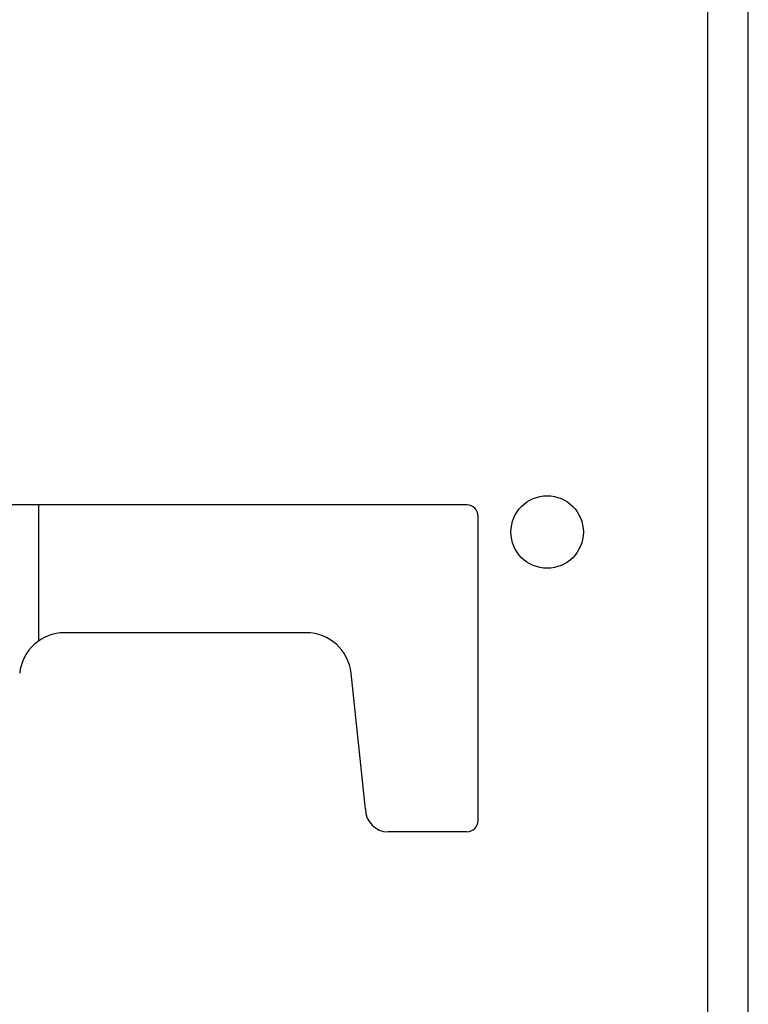
# Model space of a CAD drawing. Extents: x 10 to 82, y 6 to 132.
# Drawn here: x 50 to 52, y 21 to 24 of the extents above; entities that cross this region are included whole.
import ezdxf

# ---------------------------------------------------------------- set-up
doc = ezdxf.new("R2010")
doc.units = 0
doc.layers.add('TRIMETRIC', color=7, linetype='CONTINUOUS')

msp = doc.modelspace()

# ---------------------------------------------------------------- linework, layer by layer
at = {"layer": 'TRIMETRIC', "color": 7, "linetype": 'CONTINUOUS'}
for p, q in [((51.9915, 89.807), (51.9915, 6.05)), ((52.1, 6.05), (52.1, 89.807)), ((51.35, 22.722), (49.85, 22.722)), ((50.21, 22.3611), (50.21, 22.7229)), ((51.38, 21.882), (51.38, 22.692)), ((50.9221, 22.382), (50.2779, 22.382)), ((51.08, 21.912), (51.0414, 22.2747)), ((51.35, 21.852), (51.14, 21.852))]:
    msp.add_line(p, q, dxfattribs=at)
msp.add_circle((51.564, 22.65), 0.0965, dxfattribs=at)
for centre, radius, start, end in [((51.35, 22.692), 0.03, 0, 90), ((50.2779, 22.262), 0.12, 90, 173.9275), ((50.9221, 22.262), 0.12, 6.0725, 90), ((51.14, 21.912), 0.06, 180, 270), ((51.35, 21.882), 0.03, 270, 0)]:
    msp.add_arc(centre, radius, start, end, dxfattribs=at)

doc.saveas('drawing.dxf')
